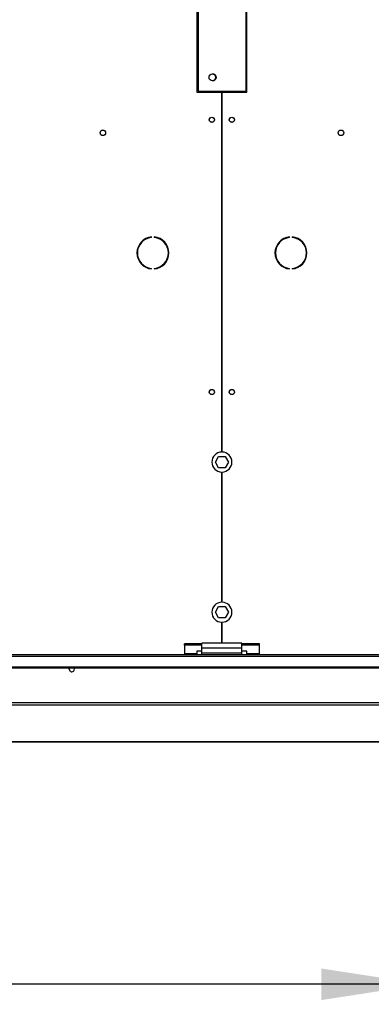
# Model space of a CAD drawing. Units: millimetres. Extents: x 5 to 414, y 3 to 291.
# Drawn here: x 93 to 110, y 214 to 263 of the extents above; entities that cross this region are included whole.
import ezdxf

# ---------------------------------------------------------------- set-up
doc = ezdxf.new("R2010")
doc.units = ezdxf.units.MM
doc.layers.add('GEOMETRY', color=7, linetype='Continuous')
doc.styles.add('SLDTEXTSTYLE0', font='TXT', dxfattribs={"width": 0.605})
doc.dimstyles.new('SLDDIMSTYLE0', dxfattribs={"dimtxt": 5.136637, "dimasz": 3.5, "dimexe": 0, "dimexo": 0.0625, "dimgap": 1.284159, "dimtad": 1, "dimdec": 0, "dimlfac": 20, "dimrnd": 1e-09, "dimzin": 12, "dimdsep": 46, "dimtxsty": 'SLDTEXTSTYLE0', "dimsah": 1, "dimcen": 0.09, "dimadec": 0, "dimazin": 3, "dimtol": 1, "dimtp": 5, "dimtm": 5, "dimtfac": 1, "dimtdec": 0, "dimtofl": 0, "dimtmove": 0, "dimatfit": 3, "dimfxl": 1, "dimfrac": 2, "dimtolj": 1, "dimarcsym": 0})

# ---------------------------------------------------------------- blocks, each defined once
blk = doc.blocks.new('_D_1')
at = {"layer": 'GEOMETRY', "transparency": 16777216}
for p, q in [((32.554, 230.445), (32.554, 214.071)), ((113.004, 224.955), (113.004, 214.071)), ((113.004, 215.071), (32.554, 215.071))]:
    blk.add_line(p, q, dxfattribs=at)
for points in [[(32.554, 215.071), (37.691, 214.281), (37.691, 215.862)], [(113.004, 215.071), (107.867, 215.862), (107.867, 214.281)]]:
    blk.add_solid(points, dxfattribs=at)
at = {"layer": 'GEOMETRY', "transparency": 16777216, "char_height": 5.2917, "attachment_point": 1, "style": 'SLDTEXTSTYLE0'}
for s, insert in [('±5', (77.728, 221.893)), ('1609', (60.064, 221.893))]:
    blk.add_mtext(s, dxfattribs=dict(at, insert=insert))

msp = doc.modelspace()

# ---------------------------------------------------------------- linework, layer by layer
at = {"color": 7, "linetype": 'Continuous', "lineweight": 25}
for p, q in [((101.714, 265.661), (101.714, 259.686)), ((104.114, 259.686), (104.114, 265.661)), ((101.654, 265.611), (101.654, 259.636)), ((104.154, 259.636), (104.154, 265.611)), ((101.654, 259.636), (102.891, 259.636)), ((101.714, 259.686), (104.114, 259.686)), ((102.891, 259.636), (102.891, 241.661)), ((102.916, 241.661), (102.916, 259.636)), ((102.916, 259.636), (104.154, 259.636)), ((99.387, 252.383), (99.387, 252.408)), ((99.521, 252.408), (99.521, 252.383)), ((106.287, 252.383), (106.287, 252.408)), ((106.421, 252.408), (106.421, 252.383)), ((99.387, 250.814), (99.387, 250.839)), ((99.521, 250.839), (99.521, 250.814)), ((106.287, 250.814), (106.287, 250.839)), ((106.421, 250.839), (106.421, 250.814)), ((102.581, 241.161), (102.742, 241.441)), ((102.742, 240.881), (102.581, 241.161)), ((102.742, 241.441), (103.066, 241.441)), ((103.066, 241.441), (103.227, 241.161)), ((103.227, 241.161), (103.066, 240.881)), ((103.066, 240.881), (102.742, 240.881)), ((102.891, 240.661), (102.891, 234.161)), ((102.916, 234.161), (102.916, 240.661)), ((102.581, 233.661), (102.742, 233.941)), ((102.742, 233.941), (103.066, 233.941)), ((103.066, 233.941), (103.227, 233.661)), ((102.742, 233.381), (102.581, 233.661)), ((103.066, 233.381), (102.742, 233.381)), ((103.227, 233.661), (103.066, 233.381)), ((102.891, 233.161), (102.891, 232.111)), ((102.916, 232.111), (102.916, 233.161)), ((101.029, 232.02), (101.029, 232.084)), ((101.904, 232.084), (101.029, 232.084)), ((101.029, 232.02), (101.029, 231.575)), ((101.904, 232.02), (101.029, 232.02)), ((101.904, 231.713), (101.654, 231.713)), ((101.654, 231.713), (101.654, 231.575)), ((101.904, 231.871), (101.904, 232.111)), ((103.904, 232.111), (101.904, 232.111)), ((103.904, 231.871), (101.904, 231.871)), ((101.904, 231.611), (101.904, 231.871)), ((103.904, 231.871), (103.904, 232.111)), ((104.779, 232.084), (103.904, 232.084)), ((104.779, 232.02), (103.904, 232.02)), ((103.904, 231.611), (103.904, 231.871)), ((104.154, 231.713), (103.904, 231.713)), ((104.154, 231.575), (104.154, 231.713)), ((104.779, 232.02), (104.779, 232.084)), ((104.779, 231.575), (104.779, 232.02)), ((272.404, 231.536), (33.404, 231.536)), ((33.404, 231.473), (272.404, 231.473)), ((101.654, 231.575), (101.029, 231.575)), ((101.029, 231.575), (101.029, 231.536)), ((101.654, 231.536), (101.654, 231.575)), ((103.904, 231.611), (101.904, 231.611)), ((101.904, 231.536), (101.904, 231.611)), ((103.904, 231.536), (103.904, 231.611)), ((104.779, 231.575), (104.154, 231.575)), ((104.154, 231.575), (104.154, 231.536)), ((104.779, 231.536), (104.779, 231.575)), ((33.804, 230.925), (272.004, 230.925)), ((33.804, 230.887), (272.004, 230.887)), ((272.45, 229.133), (33.357, 229.133)), ((272.404, 229.009), (33.404, 229.009)), ((33.402, 227.192), (111.757, 227.192))]:
    msp.add_line(p, q, dxfattribs=at)
at = {"color": 8, "linetype": 'Continuous', "lineweight": 25}
for p, q in [((101.854, 259.686), (101.854, 259.636)), ((111.757, 227.193), (33.404, 227.193))]:
    msp.add_line(p, q, dxfattribs=at)
at = {"color": 7, "linetype": 'Continuous', "lineweight": 25, "flags": 128}
msp.add_lwpolyline([(95.276, 230.811), (95.286, 230.86), (95.302, 230.887)], dxfattribs=at)
at = {"color": 7, "linetype": 'Continuous', "lineweight": 25}
for centre, radius in [((102.434, 260.381), 0.175), ((102.404, 258.261), 0.13), ((102.404, 258.261), 0.125), ((103.404, 258.261), 0.13), ((103.404, 258.261), 0.125), ((96.954, 257.611), 0.138), ((108.854, 257.611), 0.138), ((102.404, 244.661), 0.13), ((102.404, 244.661), 0.125), ((103.404, 244.661), 0.13), ((103.404, 244.661), 0.125)]:
    msp.add_circle(centre, radius, dxfattribs=at)
for centre, radius, start, end in [((102.424, 260.381), 0.175, 271.6505, 88.3487), ((99.454, 251.611), 0.8, 94.7802, 265.2198), ((99.454, 251.611), 0.775, 94.9342, 265.0658), ((99.454, 251.611), 0.8, 274.7802, 85.2198), ((99.454, 251.611), 0.775, 274.9342, 85.0658), ((106.354, 251.611), 0.8, 94.7802, 265.2198), ((106.354, 251.611), 0.775, 94.9342, 265.0658), ((106.354, 251.611), 0.8, 274.7802, 85.2198), ((106.354, 251.611), 0.775, 274.9342, 85.0658), ((102.904, 241.161), 0.5, 91.4325, 268.5675), ((102.904, 241.161), 0.5, 271.4325, 88.5675), ((102.904, 233.661), 0.5, 91.4325, 268.5675), ((102.904, 233.661), 0.5, 271.4325, 88.5675), ((95.404, 230.811), 0.127, 180, 36.7736)]:
    msp.add_arc(centre, radius, start, end, dxfattribs=at)

# ---------------------------------------------------------------- dimensions: what is measured, and where the dimension line sits
at = {"layer": 'GEOMETRY'}
dim = msp.add_linear_dim(base=(32.554, 215.071), p1=(113.004, 225.955), p2=(32.554, 231.445), angle=0, dimstyle='SLDDIMSTYLE0', dxfattribs=at)
dim.commit()
dim.dimension.update_dxf_attribs({"geometry": '_D_1', "text_midpoint": (72.779, 215.071), "dimtype": 160})

doc.saveas('drawing.dxf')
